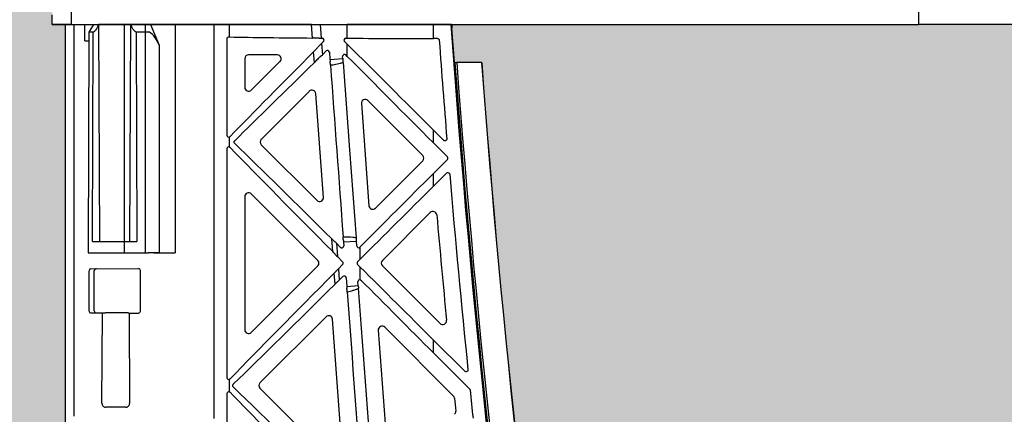
# Model space of a CAD drawing. Units: millimetres. Extents: x 42135 to 48778, y 6346 to 34175.
# Drawn here: x 44799 to 45057, y 19699 to 19803 of the extents above; entities that cross this region are included whole.
import ezdxf

# ---------------------------------------------------------------- set-up
doc = ezdxf.new("R2010")
doc.units = ezdxf.units.MM
doc.header["$LTSCALE"] = 10
doc.header["$MEASUREMENT"] = 0
doc.layers.add('GB 1014 ROOTSPACE', color=1, linetype='Continuous')
doc.layers.add('RootSpace 400', color=1, linetype='Continuous')
doc.layers.add('HATCHING', color=7, linetype='Continuous', lineweight=5, true_color=0xbdbdbd)

msp = doc.modelspace()

# ---------------------------------------------------------------- hatches: boundary and pattern name
at = {"layer": 'HATCHING'}
h = msp.add_hatch(dxfattribs=at)
h.set_pattern_fill('EARTH', color=256, scale=100, angle=45, style=0)
edge = h.paths.add_edge_path()
edge.add_arc((42752.65, 20011.17), 2949.99, 351.59726, 355.73716)
edge.add_line((45694.49, 19791.89), (45694.5, 19791.89))
edge.add_line((45694.5, 19791.89), (45701.05, 19791.89))
edge.add_spline(control_points=[(45701.05, 19791.89), (45701.1, 19791.89), (45701.22, 19791.89), (45701.37, 19791.89), (45701.48, 19791.89), (45701.54, 19791.89), (45701.55, 19791.89), (45701.55, 19791.89)], knot_values=[0.000083, 0.000083, 0.000083, 0.000083, 0.217842, 0.435696, 0.653291, 0.870308, 0.99883, 0.99883, 0.99883, 0.99883], degree=3, periodic=0)
edge.add_line((45701.55, 19791.89), (45701.64, 19791.89))
edge.add_line((45701.64, 19791.89), (45702.29, 19800.88))
edge.add_ellipse((42752.65, 20062.86), major_axis=(0, 2961.7), ratio=0.9998476, start_angle=264.92513, end_angle=264.94472)
edge.add_line((45702.38, 19801.89), (45637.42, 19801.89))
edge.add_line((45637.42, 19801.89), (45637.42, 19674.89))
edge.add_arc((45587.42, 19674.89), 50, 180, 360, ccw=False)
edge.add_line((45537.42, 19674.89), (45537.42, 19801.89))
edge.add_line((45537.42, 19801.89), (45534.66, 19801.89))
edge.add_line((45534.66, 19801.89), (45529.56, 19801.89))
edge.add_line((45529.56, 19801.89), (45412.05, 19801.89))
edge.add_ellipse((48361.78, 20062.86), major_axis=(0, 2961.7), ratio=0.9998476, start_angle=95.05528, end_angle=95.07487)
edge.add_line((45412.14, 19800.88), (45412.79, 19791.89))
edge.add_line((45412.79, 19791.89), (45412.88, 19791.89))
edge.add_spline(control_points=[(45412.88, 19791.89), (45412.89, 19791.89), (45412.9, 19791.89), (45412.99, 19791.89), (45413.12, 19791.89), (45413.26, 19791.89), (45413.35, 19791.89), (45413.38, 19791.89)], knot_values=[0, 0, 0, 0, 0.216371, 0.432728, 0.649372, 0.866578, 1, 1, 1, 1], degree=3, periodic=0)
edge.add_line((45413.38, 19791.89), (45419.92, 19791.89))
edge.add_arc((48361.78, 20011.17), 2950.01, 184.26282, 188.40274)
edge.add_line((45443.43, 19580.08), (45443.45, 19580.08))
edge.add_arc((45557.21, 19596.89), 115, 188.4027, 267.6073)
edge.add_spline(control_points=[(45552.41, 19481.99), (45552.41, 19481.99), (45552.44, 19481.98), (45552.57, 19481.97), (45552.66, 19481.96), (45552.9, 19481.95), (45553.05, 19481.94), (45553.39, 19481.93), (45553.6, 19481.92), (45554.04, 19481.9), (45554.28, 19481.89), (45554.81, 19481.88), (45555.09, 19481.87), (45555.66, 19481.86), (45555.97, 19481.85), (45556.59, 19481.85), (45556.9, 19481.85), (45557.53, 19481.85), (45557.84, 19481.85), (45558.46, 19481.85), (45558.76, 19481.86), (45559.34, 19481.87), (45559.62, 19481.88), (45560.14, 19481.89), (45560.38, 19481.9), (45560.83, 19481.92), (45561.03, 19481.93), (45561.38, 19481.94), (45561.53, 19481.95), (45561.77, 19481.96), (45561.86, 19481.97), (45561.98, 19481.98), (45562.01, 19481.99), (45562.01, 19481.99)], knot_values=[0, 0, 0, 0, 0.0625, 0.0625, 0.125, 0.125, 0.1875, 0.1875, 0.25, 0.25, 0.3125, 0.3125, 0.375, 0.375, 0.4375, 0.4375, 0.5, 0.5, 0.5625, 0.5625, 0.625, 0.625, 0.6875, 0.6875, 0.75, 0.75, 0.8125, 0.8125, 0.875, 0.875, 0.9375, 0.9375, 1, 1, 1, 1], degree=3, periodic=0)
edge.add_arc((45557.21, 19596.89), 115, 272.3927, 351.5973)
edge = h.paths.add_edge_path()
edge.add_arc((42252.65, 20011.17), 2949.99, 351.59726, 355.73716)
edge.add_line((45194.49, 19791.89), (45194.5, 19791.89))
edge.add_line((45194.5, 19791.89), (45201.05, 19791.89))
edge.add_spline(control_points=[(45201.05, 19791.89), (45201.1, 19791.89), (45201.22, 19791.89), (45201.37, 19791.89), (45201.48, 19791.89), (45201.54, 19791.89), (45201.55, 19791.89), (45201.55, 19791.89)], knot_values=[0.000048, 0.000048, 0.000048, 0.000048, 0.217842, 0.435696, 0.653291, 0.870308, 1, 1, 1, 1], degree=3, periodic=0)
edge.add_line((45201.55, 19791.89), (45201.64, 19791.89))
edge.add_line((45201.64, 19791.89), (45202.29, 19800.88))
edge.add_ellipse((42252.65, 20062.86), major_axis=(0, 2961.7), ratio=0.9998476, start_angle=264.92513, end_angle=264.94472)
edge.add_line((45202.38, 19801.89), (45084.77, 19801.89))
edge.add_line((45084.77, 19801.89), (45079.66, 19801.89))
edge.add_line((45079.66, 19801.89), (45034.66, 19801.89))
edge.add_line((45034.66, 19801.89), (45029.56, 19801.89))
edge.add_line((45029.56, 19801.89), (44912.05, 19801.89))
edge.add_ellipse((47861.78, 20062.86), major_axis=(0, 2961.7), ratio=0.9998476, start_angle=95.05528, end_angle=95.07487)
edge.add_line((44912.14, 19800.88), (44912.79, 19791.89))
edge.add_line((44912.79, 19791.89), (44912.88, 19791.89))
edge.add_spline(control_points=[(44912.88, 19791.89), (44912.89, 19791.89), (44912.9, 19791.89), (44912.99, 19791.89), (44913.12, 19791.89), (44913.26, 19791.89), (44913.35, 19791.89), (44913.38, 19791.89)], knot_values=[0.000861, 0.000861, 0.000861, 0.000861, 0.216371, 0.432728, 0.649372, 0.866578, 1, 1, 1, 1], degree=3, periodic=0)
edge.add_line((44913.38, 19791.89), (44919.92, 19791.89))
edge.add_arc((47861.78, 20011.17), 2950.01, 184.26282, 188.40274)
edge.add_line((44943.43, 19580.08), (44943.45, 19580.08))
edge.add_arc((45057.21, 19596.89), 115, 188.4027, 267.6073)
edge.add_spline(control_points=[(45052.41, 19481.99), (45052.41, 19481.99), (45052.44, 19481.98), (45052.57, 19481.97), (45052.66, 19481.96), (45052.9, 19481.95), (45053.05, 19481.94), (45053.39, 19481.93), (45053.6, 19481.92), (45054.04, 19481.9), (45054.28, 19481.89), (45054.81, 19481.88), (45055.09, 19481.87), (45055.66, 19481.86), (45055.97, 19481.85), (45056.59, 19481.85), (45056.9, 19481.85), (45057.53, 19481.85), (45057.84, 19481.85), (45058.46, 19481.85), (45058.76, 19481.86), (45059.34, 19481.87), (45059.62, 19481.88), (45060.14, 19481.89), (45060.38, 19481.9), (45060.83, 19481.92), (45061.03, 19481.93), (45061.38, 19481.94), (45061.53, 19481.95), (45061.77, 19481.96), (45061.86, 19481.97), (45061.98, 19481.98), (45062.01, 19481.98), (45062.01, 19481.99)], knot_values=[0, 0, 0, 0, 0.0625, 0.0625, 0.125, 0.125, 0.1875, 0.1875, 0.25, 0.25, 0.3125, 0.3125, 0.375, 0.375, 0.4375, 0.4375, 0.5, 0.5, 0.5625, 0.5625, 0.625, 0.625, 0.6875, 0.6875, 0.75, 0.75, 0.8125, 0.8125, 0.875, 0.875, 0.9375, 0.9375, 0.997533, 0.997533, 0.997533, 0.997533], degree=3, periodic=0)
edge.add_arc((45057.21, 19596.89), 115, 272.3927, 351.5973)
h.paths.add_polyline_path([(44810.53, 19401.89), (44810.53, 19801.89), (44807.16, 19801.89), (44807.16, 19804.39), (44807.16, 19832.44), (44807.16, 19833.57), (44807.16, 19835.27), (44807.16, 19840.54), (44797.42, 19864.89), (44797.42, 20084.89), (44807.42, 20109.89), (44807.42, 20124.89), (44319.96, 20124.89), (44319.95, 20124.87, -0.018121), (44617.57, 20113.17, -0.348317), (44663.2, 20071.01, -0.072507), (44663.2, 19678.76, -0.348317), (44617.57, 19636.6, -0.037779), (43997.28, 19636.6, -0.348317), (43951.65, 19678.76, -0.072507), (43951.65, 20071.01, -0.348317), (43997.28, 20113.17, -0.018883), (44307.42, 20124.89), (44266.41, 20124.89), (43807.42, 20124.89), (43807.42, 20109.89), (43817.42, 20084.89), (43817.42, 19864.89), (43807.42, 19839.89), (43807.42, 19876.89), (43792.16, 19876.89), (43792.19, 19873.89), (43802.16, 19873.89), (43806.56, 19873.89), (43807.16, 19874.39), (43807.16, 19873.89), (43807.16, 19871.39), (43807.16, 19866.03), (43807.16, 19864.03), (43807.16, 19861.45), (43807.16, 19835.27), (43807.16, 19833.57), (43807.16, 19832.44), (43807.16, 19804.39), (43807.16, 19801.89), (43803.9, 19801.89), (43803.9, 19401.89)])
edge = h.paths.add_edge_path()
edge.add_arc((40752.65, 20011.17), 2949.99, 351.59726, 355.73716)
edge.add_line((43694.49, 19791.89), (43694.5, 19791.89))
edge.add_line((43694.5, 19791.89), (43701.05, 19791.89))
edge.add_spline(control_points=[(43701.05, 19791.89), (43701.1, 19791.89), (43701.22, 19791.89), (43701.37, 19791.89), (43701.48, 19791.89), (43701.54, 19791.89), (43701.55, 19791.89), (43701.55, 19791.89)], knot_values=[0.000018, 0.000018, 0.000018, 0.000018, 0.217842, 0.435696, 0.653291, 0.870308, 1, 1, 1, 1], degree=3, periodic=0)
edge.add_line((43701.55, 19791.89), (43701.64, 19791.89))
edge.add_line((43701.64, 19791.89), (43702.29, 19800.88))
edge.add_ellipse((40752.65, 20062.86), major_axis=(0, 2961.7), ratio=0.9998476, start_angle=264.92513, end_angle=264.94472)
edge.add_line((43702.38, 19801.89), (43584.77, 19801.89))
edge.add_line((43584.77, 19801.89), (43579.66, 19801.89))
edge.add_line((43579.66, 19801.89), (43534.66, 19801.89))
edge.add_line((43534.66, 19801.89), (43529.56, 19801.89))
edge.add_line((43529.56, 19801.89), (43412.05, 19801.89))
edge.add_ellipse((46361.78, 20062.86), major_axis=(0, 2961.7), ratio=0.9998476, start_angle=95.05528, end_angle=95.07487)
edge.add_line((43412.14, 19800.88), (43412.79, 19791.89))
edge.add_line((43412.79, 19791.89), (43412.88, 19791.89))
edge.add_spline(control_points=[(43412.88, 19791.89), (43412.89, 19791.89), (43412.9, 19791.89), (43412.99, 19791.89), (43413.12, 19791.89), (43413.26, 19791.89), (43413.35, 19791.89), (43413.38, 19791.89)], knot_values=[0.000908, 0.000908, 0.000908, 0.000908, 0.216371, 0.432728, 0.649372, 0.866578, 1, 1, 1, 1], degree=3, periodic=0)
edge.add_line((43413.38, 19791.89), (43419.92, 19791.89))
edge.add_arc((46361.78, 20011.17), 2950.01, 184.26282, 188.40274)
edge.add_line((43443.43, 19580.08), (43443.45, 19580.08))
edge.add_arc((43557.21, 19596.89), 115, 188.4027, 267.6073)
edge.add_spline(control_points=[(43552.41, 19481.99), (43552.41, 19481.99), (43552.44, 19481.98), (43552.57, 19481.97), (43552.66, 19481.96), (43552.9, 19481.95), (43553.05, 19481.94), (43553.39, 19481.93), (43553.6, 19481.92), (43554.04, 19481.9), (43554.28, 19481.89), (43554.81, 19481.88), (43555.09, 19481.87), (43555.66, 19481.86), (43555.97, 19481.85), (43556.59, 19481.85), (43556.9, 19481.85), (43557.53, 19481.85), (43557.84, 19481.85), (43558.46, 19481.85), (43558.76, 19481.86), (43559.34, 19481.87), (43559.62, 19481.88), (43560.14, 19481.89), (43560.38, 19481.9), (43560.83, 19481.92), (43561.03, 19481.93), (43561.38, 19481.94), (43561.53, 19481.95), (43561.77, 19481.96), (43561.86, 19481.97), (43561.98, 19481.98), (43562.01, 19481.98), (43562.01, 19481.99)], knot_values=[0, 0, 0, 0, 0.0625, 0.0625, 0.125, 0.125, 0.1875, 0.1875, 0.25, 0.25, 0.3125, 0.3125, 0.375, 0.375, 0.4375, 0.4375, 0.5, 0.5, 0.5625, 0.5625, 0.625, 0.625, 0.6875, 0.6875, 0.75, 0.75, 0.8125, 0.8125, 0.875, 0.875, 0.9375, 0.9375, 0.998272, 0.998272, 0.998272, 0.998272], degree=3, periodic=0)
edge.add_arc((43557.21, 19596.89), 115, 272.3927, 351.5973)
edge = h.paths.add_edge_path()
edge.add_arc((43057.21, 19596.89), 115, 272.3927, 351.5973)
edge.add_arc((40252.65, 20011.17), 2949.99, 351.59726, 355.73716)
edge.add_line((43194.49, 19791.89), (43194.5, 19791.89))
edge.add_line((43194.5, 19791.89), (43201.05, 19791.89))
edge.add_spline(control_points=[(43201.05, 19791.89), (43201.1, 19791.89), (43201.22, 19791.89), (43201.37, 19791.89), (43201.48, 19791.89), (43201.54, 19791.89), (43201.55, 19791.89), (43201.55, 19791.89)], knot_values=[0.000082, 0.000082, 0.000082, 0.000082, 0.217842, 0.435696, 0.653291, 0.870308, 1, 1, 1, 1], degree=3, periodic=0)
edge.add_line((43201.55, 19791.89), (43201.64, 19791.89))
edge.add_line((43201.64, 19791.89), (43202.29, 19800.88))
edge.add_ellipse((40252.65, 20062.86), major_axis=(0, 2961.7), ratio=0.9998476, start_angle=264.92513, end_angle=264.94472)
edge.add_line((43202.38, 19801.89), (43084.77, 19801.89))
edge.add_line((43084.77, 19801.89), (43079.66, 19801.89))
edge.add_line((43079.66, 19801.89), (43077.42, 19801.89))
edge.add_line((43077.42, 19801.89), (43077.42, 19674.89))
edge.add_arc((43027.42, 19674.89), 50, 180, 360, ccw=False)
edge.add_line((42977.42, 19674.89), (42977.42, 19801.89))
edge.add_line((42977.42, 19801.89), (42912.05, 19801.89))
edge.add_ellipse((45861.78, 20062.86), major_axis=(0, 2961.7), ratio=0.9998476, start_angle=95.05528, end_angle=95.07487)
edge.add_line((42912.14, 19800.88), (42912.79, 19791.89))
edge.add_line((42912.79, 19791.89), (42912.88, 19791.89))
edge.add_spline(control_points=[(42912.88, 19791.89), (42912.89, 19791.89), (42912.9, 19791.89), (42912.99, 19791.89), (42913.12, 19791.89), (42913.26, 19791.89), (42913.35, 19791.89), (42913.38, 19791.89)], knot_values=[0, 0, 0, 0, 0.216371, 0.432728, 0.649372, 0.866578, 0.999999, 0.999999, 0.999999, 0.999999], degree=3, periodic=0)
edge.add_line((42913.38, 19791.89), (42919.92, 19791.89))
edge.add_arc((45861.78, 20011.17), 2950.01, 184.26282, 188.40274)
edge.add_line((42943.43, 19580.08), (42943.45, 19580.08))
edge.add_arc((43057.21, 19596.89), 115, 188.4027, 267.6073)
edge.add_spline(control_points=[(43052.41, 19481.99), (43052.41, 19481.99), (43052.41, 19481.99), (43052.41, 19481.99)], knot_values=[0, 0, 0, 0, 0.00122, 0.00122, 0.00122, 0.00122], degree=3, periodic=0)
h.paths.add_polyline_path([(44687.42, 19901.89, -1), (44787.42, 19901.89, -1)], flags=16)
h.paths.add_polyline_path([(43827.42, 19901.89, -1), (43927.42, 19901.89, -1)], flags=16)

# ---------------------------------------------------------------- linework, layer by layer
at = {"layer": 'GB 1014 ROOTSPACE', "linetype": 'Continuous'}
for p, q in [((44812.16, 19873.89), (44812.16, 19801.89)), ((45034.23, 19851.89), (45034.66, 19801.89)), ((44807.16, 19801.89), (44807.16, 19804.39)), ((44807.16, 19801.89), (44811.16, 19801.89)), ((44812.16, 19801.89), (44807.16, 19801.89)), ((44811.16, 19801.89), (44814.66, 19801.89)), ((44812.16, 19801.89), (45029.56, 19801.89)), ((44814.66, 19801.89), (44827.19, 19801.89)), ((44849.66, 19801.89), (44827.19, 19801.89)), ((45029.56, 19801.89), (45034.66, 19801.89)), ((45079.66, 19801.89), (45034.66, 19801.89))]:
    msp.add_line(p, q, dxfattribs=at)
at = {"layer": 'RootSpace 400', "linetype": 'Continuous', "lineweight": 25}
for p, q in [((44810.53, 19801.89), (44810.53, 19401.89)), ((44810.53, 19801.89), (44812.87, 19801.89)), ((44812.87, 19698.99), (44812.87, 19801.89)), ((44812.87, 19801.89), (44815.73, 19801.89)), ((44815.74, 19797.56), (44815.73, 19801.89)), ((44815.73, 19801.89), (44817.5, 19801.89)), ((44816.8, 19799.89), (44816.55, 19741.89)), ((44817.97, 19801.89), (44816.8, 19799.89)), ((44817.93, 19799.89), (44816.8, 19799.89)), ((44817.5, 19801.89), (44817.97, 19801.89)), ((44817.73, 19744.89), (44817.93, 19799.89)), ((44817.97, 19801.89), (44819.25, 19801.89)), ((44819.25, 19801.89), (44819.29, 19801.89)), ((44819.29, 19801.89), (44819.54, 19744.89)), ((44827.81, 19801.89), (44819.29, 19801.89)), ((44827.56, 19744.89), (44827.81, 19801.89)), ((44827.81, 19801.89), (44827.85, 19801.89)), ((44827.85, 19801.89), (44829.13, 19801.89)), ((44829.13, 19801.89), (44832.99, 19801.89)), ((44829.17, 19799.89), (44829.37, 19744.89)), ((44830.3, 19799.89), (44829.17, 19799.89)), ((44832.39, 19799.89), (44830.3, 19799.89)), ((44832.99, 19801.89), (44835.22, 19796.43)), ((44839.28, 19801.89), (44832.99, 19801.89)), ((44839.28, 19801.89), (44849.71, 19801.89)), ((44849.71, 19698.39), (44849.71, 19801.89)), ((44853.71, 19801.89), (44849.71, 19801.89)), ((44853.71, 19798.59), (44853.71, 19801.89)), ((44875.28, 19801.89), (44853.71, 19801.89)), ((44875.54, 19798.32), (44875.28, 19801.89)), ((44877.01, 19801.89), (44877.51, 19801.89)), ((44877.51, 19801.89), (44877.78, 19798.26)), ((44877.51, 19801.89), (44884.63, 19801.89)), ((44884.63, 19798.26), (44884.63, 19801.89)), ((44907.27, 19801.89), (44884.63, 19801.89)), ((44907.27, 19798.2), (44907.27, 19801.89)), ((44911.85, 19801.89), (44907.27, 19801.89)), ((44912.05, 19801.89), (44911.85, 19801.89)), ((44912.79, 19791.89), (44912.14, 19800.88)), ((44815.74, 19797.56), (44816.79, 19797.56)), ((44853.01, 19798.09), (44853.01, 19772.77)), ((44853.51, 19798.59), (44853.71, 19798.59)), ((44877.28, 19798.28), (44877.28, 19798.27)), ((44877.78, 19798.26), (44878.04, 19798.26)), ((44878.39, 19797.41), (44877.88, 19796.9)), ((44883.9, 19797.41), (44884.63, 19796.68)), ((44884.25, 19798.26), (44884.63, 19798.26)), ((44908.3, 19798.2), (44907.27, 19798.2)), ((44835.22, 19796.43), (44835.22, 19741.91)), ((44876, 19791.92), (44875.8, 19794.73)), ((44877.42, 19796.43), (44877.42, 19796.42)), ((44877.88, 19796.9), (44878.1, 19793.94)), ((44878.1, 19793.94), (44879.09, 19794.93)), ((44879.94, 19794.61), (44880.09, 19792.69)), ((44884.63, 19793.5), (44884.63, 19796.68)), ((44857.71, 19792.89), (44857.71, 19785.34)), ((44866.27, 19793.89), (44858.71, 19793.89)), ((44859.42, 19784.63), (44866.97, 19792.18)), ((44877.64, 19793.49), (44877.64, 19793.49)), ((44880.09, 19792.69), (44883.45, 19792.94)), ((44883.45, 19792.94), (44883.41, 19793.47)), ((44884.63, 19793.5), (44884.26, 19793.86)), ((44912.79, 19791.89), (44912.88, 19791.89)), ((44919.92, 19791.89), (44913.38, 19791.89)), ((44880.52, 19791.19), (44880.23, 19791.16)), ((44874.66, 19784.31), (44862.05, 19771.7)), ((44878.39, 19756.44), (44876.37, 19783.68)), ((44904.48, 19767.46), (44890.05, 19781.89)), ((44888.34, 19781.11), (44890.34, 19754.24)), ((44907.27, 19770.77), (44907.27, 19774.12)), ((44909.93, 19771.46), (44907.27, 19774.12)), ((44853.86, 19772.42), (44853.71, 19772.31)), ((44853.71, 19769.68), (44853.71, 19772.31)), ((44853.01, 19769.23), (44853.01, 19709.13)), ((44862.05, 19770.29), (44876.69, 19755.66)), ((44907.27, 19770.77), (44910.93, 19767.11)), ((44892.04, 19753.61), (44904.48, 19766.05)), ((44907.27, 19762.74), (44910.93, 19766.4)), ((44910.7, 19762.82), (44907.27, 19759.39)), ((44907.27, 19759.39), (44907.27, 19762.74)), ((44857.71, 19756.66), (44857.71, 19721.7)), ((44876.9, 19739.88), (44859.42, 19757.37)), ((44906.44, 19752.45), (44893.87, 19739.88)), ((44880.81, 19742.19), (44880.57, 19745.55)), ((44817.73, 19744.89), (44829.37, 19744.89)), ((44881.26, 19744.88), (44881.26, 19744.91)), ((44881.8, 19744.38), (44882.86, 19743.32)), ((44881.8, 19744.38), (44882.06, 19740.89)), ((44887.02, 19744.9), (44883.64, 19744.65)), ((44883.64, 19744.65), (44883.71, 19743.72)), ((44887.11, 19743.69), (44887.02, 19744.9)), ((44888.07, 19743.48), (44887.96, 19743.37)), ((44888.07, 19740.25), (44888.07, 19743.48)), ((44816.55, 19741.89), (44830.55, 19741.89)), ((44830.55, 19741.89), (44832.39, 19741.89)), ((44835.22, 19741.89), (44832.39, 19741.89)), ((44835.22, 19741.91), (44835.22, 19741.89)), ((44881.52, 19741.44), (44881.52, 19741.47)), ((44883.42, 19739.53), (44882.06, 19740.89)), ((44887.36, 19739.53), (44888.07, 19740.25)), ((44817.19, 19737.68), (44829.81, 19737.74)), ((44859.42, 19720.99), (44876.9, 19738.47)), ((44883.42, 19738.82), (44882.3, 19737.7)), ((44882.3, 19737.7), (44882.52, 19734.7)), ((44887.36, 19738.82), (44888.07, 19738.11)), ((44888.07, 19734.78), (44888.07, 19738.11)), ((44893.87, 19738.47), (44909, 19723.34)), ((44816.84, 19726.59), (44816.84, 19737.18)), ((44818.19, 19726.61), (44818.19, 19737.16)), ((44830.32, 19726.54), (44830.32, 19737.24)), ((44881.44, 19733.67), (44881.23, 19736.58)), ((44881.83, 19737.23), (44881.84, 19737.21)), ((44882.52, 19734.7), (44883.48, 19735.65)), ((44884.33, 19735.34), (44884.5, 19733.04)), ((44882.06, 19734.26), (44882.06, 19734.24)), ((44884.5, 19733.04), (44887.53, 19733.26)), ((44887.53, 19733.26), (44887.45, 19734.25)), ((44817.19, 19726.09), (44820.31, 19726.08)), ((44818.57, 19726.13), (44818.75, 19726.09)), ((44820.21, 19702.34), (44820.31, 19726.08)), ((44821.18, 19726.09), (44821.16, 19726.08)), ((44827.22, 19726.05), (44827.18, 19726.09)), ((44827.37, 19726.05), (44827.47, 19702.3)), ((44827.37, 19726.05), (44829.81, 19726.04)), ((44879.07, 19725.08), (44861.7, 19707.71)), ((44883.56, 19686.92), (44880.77, 19724.44)), ((44912.48, 19704.31), (44894.47, 19722.31)), ((44892.77, 19721.53), (44895.52, 19684.47)), ((44907.27, 19715.61), (44907.27, 19718.97)), ((44915.48, 19710.76), (44907.27, 19718.97)), ((44907.27, 19715.61), (44916.74, 19706.15)), ((44853.71, 19705.34), (44853.71, 19708.67)), ((44853.01, 19704.88), (44853.01, 19634.17)), ((44861.7, 19706.3), (44881.85, 19686.14)), ((44826.47, 19701.3), (44821.19, 19701.33))]:
    msp.add_line(p, q, dxfattribs=at)
at = {"layer": 'RootSpace 400', "linetype": 'Continuous'}
for p, q in [((44826.03, 19801.89), (44831.68, 19801.89)), ((44826.03, 19801.89), (44826.03, 19741.89)), ((44831.68, 19741.89), (44831.68, 19801.89)), ((44833.8, 19801.89), (44839.46, 19801.89)), ((44839.46, 19801.89), (44839.46, 19741.89)), ((44826.03, 19741.89), (44831.68, 19741.89)), ((44833.8, 19741.89), (44839.46, 19741.89))]:
    msp.add_line(p, q, dxfattribs=at)
at = {"layer": 'RootSpace 400', "linetype": 'Continuous', "lineweight": 25, "flags": 128}
for points in [[(44883.45, 19792.94), (44883.46, 19792.83), (44883.47, 19792.73), (44883.47, 19792.63)], [(44883.53, 19791.89), (44885.23, 19768.95), (44886.95, 19745.84)], [(44887, 19745.19), (44887.01, 19745.1), (44887.01, 19745), (44887.02, 19744.9)]]:
    msp.add_lwpolyline(points, dxfattribs=at)
at = {"layer": 'RootSpace 400', "linetype": 'Continuous', "lineweight": 25}
for centre, radius, start, end in [((47861.78, 20011.17), 2957.34, 184.05798, 188.40274), ((47861.78, 20011.17), 2960.68, 184.13391, 184.6362), ((44858.71, 19792.89), 1, 90, 180), ((44866.27, 19792.89), 1, 315, 90), ((47861.78, 20011.17), 2957.04, 184.25267, 188.40274), ((47861.78, 20011.17), 2956.54, 184.25339, 188.40274), ((47861.78, 20011.17), 2950.01, 184.26282, 188.40274), ((47861.78, 20011.17), 2949.99, 184.26284, 188.40274), ((44858.71, 19785.34), 1, 180, 315), ((44875.37, 19783.61), 1, 4.25, 135), ((44889.34, 19781.19), 1, 45, 184.25), ((44862.76, 19771), 1, 135, 225), ((44903.77, 19766.75), 1, 315, 45), ((47861.78, 20011.17), 2960.68, 184.8178, 185.81571), ((44858.71, 19756.66), 1, 45, 180), ((44877.4, 19756.36), 1, 225, 4.25), ((44891.34, 19754.32), 1, 184.25, 315), ((44907.15, 19751.75), 1, 5.0178, 135), ((47861.78, 20011.17), 2964.99, 185.01778, 185.55515), ((44876.2, 19739.18), 1, 315, 45), ((44894.58, 19739.18), 1, 135, 225), ((44879.77, 19724.37), 1, 4.25, 135), ((44893.77, 19721.61), 1, 45, 184.25), ((44909.71, 19724.05), 1, 225, 5.5552), ((44858.71, 19721.7), 1, 180, 315), ((44862.41, 19707), 1, 135, 225), ((44911.77, 19703.6), 1, 5.9521, 45), ((47861.78, 20011.17), 2960.68, 185.91907, 186.06336), ((47861.78, 20011.17), 2964.99, 185.95209, 186.01892), ((44912.13, 19700.16), 1, 315, 6.0189)]:
    msp.add_arc(centre, radius, start, end, dxfattribs=at)
for centre, major_axis, ratio, start_param, end_param in [((44833.8, 19796.43), (-1.62, 3.41), 0.34255, 4.550752, 6.121548), ((47861.78, 20062.86), (0, 2961.7), 0.999848, 1.659028, 1.65937), ((44853.51, 19798.09), (0.354, -0.354), 0.999695, 2.356347, 3.926839), ((44907.27, 19799.51), (75, 0), 0.017455, 3.91699, 4.275456), ((44877.78, 19798.27), (0.501, 0), 0.017407, 3.142891, 4.713688), ((44878.04, 19797.76), (0.462, 0.192), 0.998961, 5.105456, 7.460915), ((44884.25, 19797.76), (0.462, -0.192), 0.998961, 1.963863, 4.319322), ((44907.27, 19799.51), (75, 0), 0.017455, 4.405683, 4.712389), ((44907.27, 19824.53), (74.99, 75.02), 0.012341, 1.991596, 2.351015), ((44877.88, 19796.89), (0.467, 0.467), 0.013225, 1.559405, 3.130201), ((44879.44, 19794.58), (-0.174, -0.469), 0.999124, 2.000916, 4.282269), ((44907.27, 19772.27), (-74.99, 75.02), 0.012341, 4.724733, 5.031439), ((44907.27, 19824.88), (74.99, 75.02), 0.012341, 3.930263, 4.269863), ((44878.1, 19793.95), (0.467, 0.467), 0.013225, 3.130201, 4.700997), ((44880.09, 19792.69), (-0.037, 0.499), 0.017455, 1.570801, 3.130886), ((44883.91, 19793.51), (-0.037, 0.499), 0.999643, 5.423787, 7.853982), ((44907.27, 19772.62), (-74.99, 75.02), 0.012341, 1.276434, 1.58314), ((44907.27, 19443.66), (-74.99, 1009.4), 0.001293, 1.219237, 1.266375), ((44853.51, 19772.77), (-0.192, -0.462), 0.998961, 5.105456, 7.102706), ((44853.51, 19769.23), (0.192, -0.462), 0.998961, 2.322072, 4.319322), ((44907.27, 19717.46), (-74.99, 75.02), 0.012341, 0.790578, 1.222557), ((44907.27, 19717.12), (-74.99, 75.02), 0.012341, 5.088843, 5.494515), ((44910.58, 19766.75), (0.5, 0), 0.999695, 5.497939, 7.068431), ((44907.27, 19760.89), (74.99, 75.02), 0.012341, 1.558452, 1.817374), ((44907.27, 19761.24), (74.99, 75.02), 0.012341, 4.441124, 4.700045), ((44881.8, 19744.37), (-0.542, 0.542), 0.011388, 4.725616, 6.296413), ((44883.21, 19743.68), (-0.209, 0.455), 0.998746, 1.926817, 4.356368), ((44883.65, 19744.65), (-0.037, 0.499), 0.017455, 0.131799, 1.570801), ((44887.61, 19743.72), (0.037, -0.499), 0.999735, 4.712389, 6.994276), ((44882.06, 19740.9), (-0.542, 0.542), 0.011388, 0.013227, 1.584024), ((44817.19, 19737.18), (0, 0.5), 0.707103, 0.003085, 1.570796), ((44818.69, 19737.16), (0.189, 0.463), 0.993875, 0.721119, 1.960396), ((44829.81, 19737.24), (0.464, 0.193), 0.993822, 5.890501, 7.461278), ((44882.3, 19737.69), (0.467, 0.467), 0.013225, 1.559405, 3.130201), ((44883.07, 19739.18), (0.5, 0), 0.999695, 5.497939, 7.068431), ((44887.71, 19739.18), (-0.5, 0), 0.999695, 5.497939, 7.068431), ((44907.27, 19717.12), (-74.99, 75.02), 0.012341, 4.724733, 4.983654), ((44907.27, 19760.89), (74.99, 75.02), 0.012341, 1.913152, 2.351015), ((44883.83, 19735.3), (-0.174, -0.469), 0.999124, 2.000916, 4.282269), ((44907.27, 19761.24), (74.99, 75.02), 0.012341, 3.923514, 4.348391), ((44882.52, 19734.71), (0.467, 0.467), 0.013225, 3.130201, 4.700997), ((44884.51, 19733.04), (-0.037, 0.499), 0.017455, 1.570801, 2.77197), ((44887.95, 19734.29), (0.209, -0.455), 0.998746, 2.469419, 4.356368), ((44887.52, 19733.26), (-0.037, 0.499), 0.017455, 4.345391, 4.712394), ((44907.27, 19450.45), (-74.99, 1009.4), 0.001293, 4.938084, 4.995546), ((44907.27, 19717.46), (-74.99, 75.02), 0.012341, 1.327456, 1.58314), ((44907.27, 19443.66), (-74.99, 1009.4), 0.001293, 1.28143, 1.337788), ((44817.19, 19726.59), (0, 0.5), 0.707103, 1.570796, 3.138507), ((44818.69, 19726.61), (-0.192, 0.462), 0.993875, 1.175026, 2.505633), ((44820.66, 19726.08), (0.5, 0), 0.004363, 3.926981, 6.268789), ((44824.18, 19726.09), (3, 0), 0.004363, 0.004382, 3.127196), ((44827.72, 19726.05), (0.5, 0), 0.004363, 3.145975, 3.92702), ((44829.81, 19726.54), (0.464, -0.193), 0.993822, 5.105093, 6.67587), ((44853.51, 19709.13), (-0.192, -0.462), 0.998961, 5.105456, 7.102706), ((44907.27, 19652.77), (-74.99, 75.02), 0.012341, 5.016863, 5.501264), ((44853.51, 19704.88), (0.192, -0.462), 0.998961, 2.322072, 4.319322), ((44907.27, 19653.12), (-74.99, 75.02), 0.012341, 0.790578, 1.294548), ((44821.19, 19702.33), (-0.144, 0.99), 0.98528, 1.419353, 2.99445), ((44826.47, 19702.3), (0.928, -0.386), 0.993808, 5.104004, 6.679145)]:
    msp.add_ellipse(centre, major_axis=major_axis, ratio=ratio, start_param=start_param, end_param=end_param, dxfattribs=at)
for points, knots in [([(44819.25, 19801.89), (44819.19, 19801.68), (44819.05, 19801.22), (44818.74, 19800.66), (44818.44, 19800.26), (44818.26, 19800.07), (44818.1, 19799.95), (44818, 19799.89), (44817.95, 19799.89), (44817.93, 19799.89)], [0, 0, 0, 0, 0.279023, 0.603339, 0.71831, 0.833838, 0.904104, 0.963718, 1, 1, 1, 1]), ([(44829.17, 19799.89), (44829.14, 19799.89), (44829.09, 19799.9), (44828.96, 19799.97), (44828.77, 19800.14), (44828.47, 19800.49), (44828.14, 19801.04), (44827.94, 19801.55), (44827.87, 19801.83), (44827.85, 19801.89)], [0, 0, 0, 0, 0.054189, 0.108113, 0.198657, 0.351518, 0.624244, 0.917944, 1, 1, 1, 1]), ([(44875.28, 19801.89), (44875.54, 19801.89), (44875.78, 19801.89), (44876.2, 19801.89), (44876.39, 19801.89), (44876.62, 19801.89), (44876.69, 19801.89), (44876.8, 19801.89), (44876.85, 19801.89), (44876.97, 19801.89), (44877.01, 19801.89), (44877.01, 19801.89)], [0, 0, 0, 0, 0.25, 0.25, 0.5, 0.5, 0.625, 0.625, 0.75, 0.75, 1, 1, 1, 1]), ([(44877.28, 19798.28), (44877.27, 19798.28), (44877.25, 19798.29), (44876.98, 19798.3), (44876.4, 19798.32), (44875.82, 19798.32), (44875.54, 19798.32)], [0, 0, 0, 0, 0.137416, 0.414849, 0.711937, 1, 1, 1, 1]), ([(44908.3, 19798.2), (44908.36, 19798.2), (44908.47, 19798.18), (44908.62, 19798.1), (44908.73, 19797.97), (44908.79, 19797.84), (44908.8, 19797.76), (44908.8, 19797.74)], [0, 0, 0, 0, 0.225045, 0.450082, 0.675089, 0.900088, 1, 1, 1, 1]), ([(44875.8, 19794.73), (44876.01, 19794.95), (44876.21, 19795.15), (44876.59, 19795.54), (44876.77, 19795.72), (44876.99, 19795.96), (44877.06, 19796.03), (44877.19, 19796.16), (44877.24, 19796.22), (44877.33, 19796.31), (44877.36, 19796.35), (44877.41, 19796.4), (44877.42, 19796.42), (44877.42, 19796.42)], [0, 0, 0, 0, 0.25, 0.25, 0.5, 0.5, 0.625, 0.625, 0.75, 0.75, 0.875, 0.875, 1, 1, 1, 1]), ([(44877.64, 19793.49), (44877.62, 19793.48), (44877.58, 19793.46), (44877.3, 19793.19), (44876.79, 19792.7), (44876.3, 19792.22), (44876, 19791.92)], [0, 0, 0, 0, 0.2038908, 0.4073529, 0.6322333, 1, 1, 1, 1]), ([(44880.23, 19791.16), (44880.22, 19791.29), (44880.21, 19791.42), (44880.19, 19791.65), (44880.18, 19791.76), (44880.15, 19792.03), (44880.14, 19792.15), (44880.13, 19792.18)], [0, 0, 0, 0, 0.25, 0.25, 0.5, 0.5, 1, 1, 1, 1]), ([(44883.53, 19791.89), (44883.29, 19791.78), (44883.04, 19791.69), (44882.54, 19791.54), (44882.29, 19791.47), (44881.54, 19791.3), (44881.03, 19791.23), (44880.52, 19791.19)], [0, 0, 0, 0, 0.25, 0.25, 0.5, 0.5, 1, 1, 1, 1]), ([(44883.47, 19792.63), (44883.48, 19792.51), (44883.5, 19792.29), (44883.52, 19792.01), (44883.53, 19791.89)], [0, 0, 0, 0, 0.5232665, 1, 1, 1, 1]), ([(44912.88, 19791.89), (44912.89, 19791.89), (44912.9, 19791.89), (44912.99, 19791.89), (44913.12, 19791.89), (44913.26, 19791.89), (44913.35, 19791.89), (44913.38, 19791.89)], [0, 0, 0, 0, 0.216371, 0.432728, 0.649372, 0.866578, 1, 1, 1, 1]), ([(44855.08, 19770.64), (44855.03, 19770.68), (44855, 19770.74), (44854.94, 19770.86), (44854.93, 19770.93), (44854.93, 19771.07), (44854.94, 19771.14), (44855, 19771.26), (44855.03, 19771.31), (44855.08, 19771.35)], [0, 0, 0, 0, 0.25, 0.25, 0.5, 0.5, 0.75, 0.75, 1, 1, 1, 1]), ([(44910.78, 19771.86), (44910.78, 19771.8), (44910.78, 19771.69), (44910.71, 19771.53), (44910.59, 19771.41), (44910.44, 19771.33), (44910.27, 19771.31), (44910.1, 19771.34), (44909.99, 19771.41), (44909.94, 19771.46), (44909.93, 19771.46)], [0, 0, 0, 0, 0.13857, 0.277129, 0.415585, 0.553874, 0.692097, 0.830358, 0.968754, 1, 1, 1, 1]), ([(44910.7, 19762.82), (44910.77, 19762.88), (44910.86, 19762.93), (44911.04, 19762.97), (44911.14, 19762.97), (44911.32, 19762.9), (44911.4, 19762.84), (44911.51, 19762.69), (44911.55, 19762.6), (44911.56, 19762.51)], [0, 0, 0, 0, 0.25, 0.25, 0.5, 0.5, 0.75, 0.75, 1, 1, 1, 1]), ([(44880.57, 19745.55), (44880.68, 19745.44), (44880.88, 19745.25), (44881.1, 19745.03), (44881.22, 19744.92), (44881.26, 19744.88), (44881.26, 19744.88), (44881.26, 19744.88)], [0, 0, 0, 0, 0.346218, 0.597782, 0.794071, 0.953218, 1, 1, 1, 1]), ([(44883.55, 19746.12), (44884.41, 19746.13), (44885.43, 19746.14), (44886.56, 19745.93), (44886.83, 19745.87), (44886.95, 19745.84)], [0, 0, 0, 0, 0.756577, 0.893104, 1, 1, 1, 1]), ([(44883.61, 19745.15), (44883.61, 19745.18), (44883.61, 19745.23), (44883.6, 19745.46), (44883.58, 19745.76), (44883.56, 19746), (44883.55, 19746.12)], [0, 0, 0, 0, 0.25281, 0.505845, 0.751785, 1, 1, 1, 1]), ([(44886.95, 19745.84), (44886.96, 19745.72), (44886.98, 19745.49), (44886.99, 19745.29), (44887, 19745.19)], [0, 0, 0, 0, 0.510381, 1, 1, 1, 1]), ([(44881.52, 19741.47), (44881.51, 19741.48), (44881.49, 19741.5), (44881.37, 19741.62), (44881.15, 19741.85), (44880.94, 19742.07), (44880.81, 19742.19)], [0, 0, 0, 0, 0.177628, 0.353994, 0.627833, 1, 1, 1, 1]), ([(44881.23, 19736.58), (44881.38, 19736.74), (44881.53, 19736.88), (44881.76, 19737.12), (44881.84, 19737.2), (44881.84, 19737.21)], [0, 0, 0, 0, 0.5, 0.5, 1, 1, 1, 1]), ([(44882.06, 19734.26), (44882.05, 19734.25), (44882.04, 19734.25), (44881.94, 19734.16), (44881.78, 19734), (44881.6, 19733.82), (44881.47, 19733.7), (44881.44, 19733.67)], [0, 0, 0, 0, 0.188413, 0.376418, 0.585371, 0.901069, 1, 1, 1, 1]), ([(44884.63, 19731.59), (44884.61, 19731.81), (44884.59, 19732.01), (44884.56, 19732.36), (44884.55, 19732.5), (44884.54, 19732.57)], [0, 0, 0, 0, 0.5, 0.5, 1, 1, 1, 1]), ([(44887.58, 19732.56), (44887.35, 19732.42), (44887.11, 19732.31), (44886.62, 19732.11), (44886.38, 19732.03), (44885.64, 19731.8), (44885.13, 19731.68), (44884.63, 19731.59)], [0, 0, 0, 0, 0.25, 0.25, 0.5, 0.5, 1, 1, 1, 1]), ([(44888.07, 19734.78), (44888.09, 19734.77), (44888.16, 19734.75), (44888.24, 19734.7), (44888.3, 19734.65), (44888.31, 19734.64)], [0, 0, 0, 0, 0.174153, 0.824263, 1, 1, 1, 1]), ([(44916.33, 19711.16), (44916.34, 19711.06), (44916.32, 19710.96), (44916.22, 19710.78), (44916.14, 19710.7), (44915.96, 19710.62), (44915.85, 19710.6), (44915.65, 19710.64), (44915.56, 19710.69), (44915.48, 19710.76)], [0, 0, 0, 0, 0.25, 0.25, 0.5, 0.5, 0.75, 0.75, 1, 1, 1, 1]), ([(44854.71, 19706.65), (44854.67, 19706.69), (44854.64, 19706.74), (44854.58, 19706.86), (44854.56, 19706.93), (44854.56, 19707.07), (44854.58, 19707.15), (44854.63, 19707.27), (44854.67, 19707.32), (44854.71, 19707.36)], [0, 0, 0, 0, 0.25, 0.25, 0.5, 0.5, 0.75, 0.75, 1, 1, 1, 1]), ([(44916.74, 19706.15), (44916.77, 19706.11), (44916.85, 19706.02), (44916.87, 19705.91), (44916.88, 19705.85)], [0, 0, 0, 0, 0.500019, 1, 1, 1, 1])]:
    msp.add_open_spline(points, degree=3, knots=knots, dxfattribs=at)
for points in [[(44880.13, 19792.18), (44880.13, 19792.18), (44880.13, 19792.19), (44880.13, 19792.19)], [(44853.71, 19769.68), (44853.77, 19769.66), (44853.82, 19769.62), (44853.86, 19769.58)], [(44818.78, 19737.69), (44818.63, 19737.66), (44818.58, 19737.65), (44818.53, 19737.64)], [(44887.54, 19733.09), (44887.55, 19732.92), (44887.56, 19732.74), (44887.58, 19732.56)], [(44853.86, 19708.78), (44853.82, 19708.73), (44853.77, 19708.7), (44853.71, 19708.67)], [(44853.71, 19705.34), (44853.77, 19705.31), (44853.82, 19705.28), (44853.86, 19705.23)]]:
    msp.add_open_spline(points, degree=3, dxfattribs=at)

doc.saveas('drawing.dxf')
